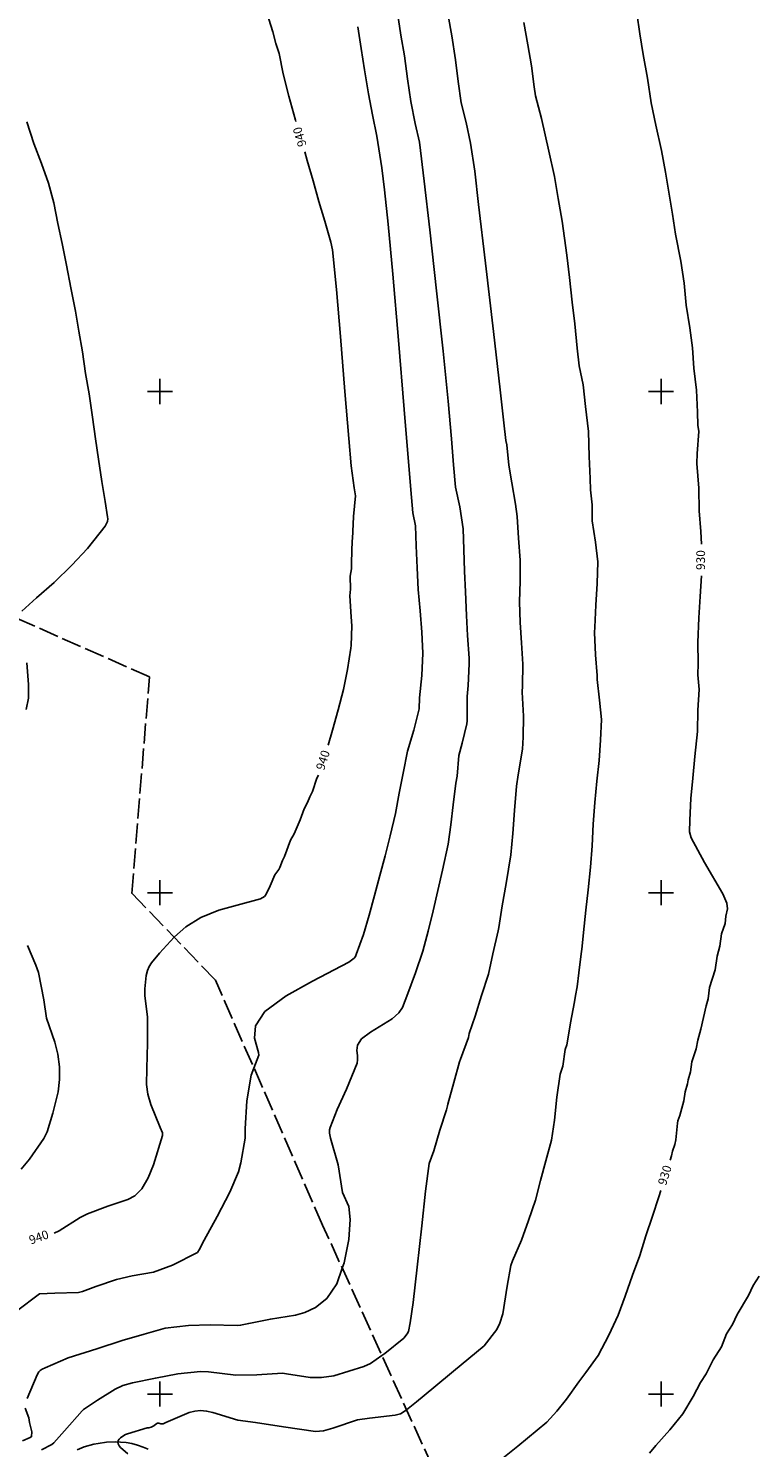
# Model space of a CAD drawing. Extents: x -1651 to 8755, y -3922 to 8037.
# Drawn here: x 4348 to 4638, y -3421 to -2855 of the extents above; entities that cross this region are included whole.
import ezdxf
from ezdxf.enums import TextEntityAlignment as Align

# ---------------------------------------------------------------- set-up
doc = ezdxf.new("R2010")
doc.units = 0
doc.header["$MEASUREMENT"] = 0
for name, pattern in [('CONTOUR-INDEF', [30, 28, -2]), ('OUTLINE', [10, 8, -2]), ('STRM-INT', [44, 30, -2, 4, -2, 4, -2])]:
    doc.linetypes.add(name, pattern=pattern)
for name, color, linetype in [('AREA-INDEF', 7, 'OUTLINE'), ('GRID', 3, 'CONTINUOUS'), ('IND-INDEF', 30, 'CONTOUR-INDEF'), ('INDEX-CONTOUR', 30, 'CONTINUOUS'), ('INT-CONTOUR', 56, 'CONTINUOUS'), ('INT-INDEF', 56, 'CONTOUR-INDEF'), ('STREAM-INT', 155, 'STRM-INT'), ('TEXT-CONTOUR', 7, 'CONTINUOUS'), ('TREE', 3, 'CONTINUOUS')]:
    doc.layers.add(name, color=color, linetype=linetype)
doc.styles.add('ROMANS', font='romans.shx', dxfattribs={"height": 4})

msp = doc.modelspace()

# ---------------------------------------------------------------- linework, layer by layer
at = {"layer": 'AREA-INDEF'}
msp.add_polyline3d([(4620.5789, -3582.6147, 929.8732), (4587.474, -3538.629, 932.951), (4508.861, -3429.161, 936.951), (4464.95, -3332.61, 940.951), (4422.171, -3234.864, 944.551), (4388.808, -3200.255, 947.751), (4395.815, -3113.86, 948.151), (4291.308, -3067.785, 948.951), (4138.429, -2942.685, 950.951), (4124.359, -2869.255, 950.951), (4139.824, -2817.72, 953.351), (4165.573, -2777.15, 952.951), (4110.684, -2697.544, 950.951), (4035.807, -2684.67, 953.351), (3984.74, -2686.923, 953.351), (3953.45, -2632.523, 950.151), (3962.033, -2587.271, 946.151), (3931.211, -2558.146, 946.551), (3838.641, -2523.403, 953.351)], dxfattribs=at)
at = {"layer": 'GRID'}
for p, q in [((4400, -3005), (4400, -2995)), ((4600, -3005), (4600, -2995)), ((4395, -3000), (4405, -3000)), ((4595, -3000), (4605, -3000)), ((4400, -3205), (4400, -3195)), ((4600, -3205), (4600, -3195)), ((4395, -3200), (4405, -3200)), ((4595, -3200), (4605, -3200)), ((4400, -3405), (4400, -3395)), ((4600, -3405), (4600, -3395)), ((4395, -3400), (4405, -3400)), ((4595, -3400), (4605, -3400))]:
    msp.add_line(p, q, dxfattribs=at)
at = {"layer": 'IND-INDEF'}
for points in [[(4454.2371, -2892.2975), (4454.0482, -2891.7217), (4451.4308, -2882.1448), (4449.1965, -2873.2933), (4447.5346, -2865.0995), (4446.2835, -2861.1881), (4445.1013, -2856.5317), (4442.6394, -2848.8989)], [(4616.1553, -3060.9833), (4615.857, -3055.8764), (4615.2132, -3047.6762), (4615.0382, -3038.6229), (4614.2728, -3028.6728), (4614.4753, -3024.703), (4615.0353, -3015.9526), (4614.7158, -3013.5071), (4614.5934, -3008.2974), (4614.0985, -2999.4344), (4613.1108, -2990.754), (4612.5374, -2982.542), (4611.5496, -2974.5603), (4609.983, -2965.5067), (4609.2813, -2956.8139), (4607.8564, -2948.0327), (4605.8099, -2937.2217), (4604.521, -2929.3041), (4603.2859, -2921.3151), (4601.7479, -2912.4955), (4600.1153, -2903.8757), (4597.8907, -2893.7511), (4596.0429, -2884.86), (4594.6149, -2875.015), (4592.8815, -2865.5506), (4591.5306, -2857.2484), (4590.3638, -2849.0088)], [(4467.134, -3141.1499), (4468.8422, -3135.1094), (4471.1767, -3126.9732), (4473.2603, -3118.8984), (4474.8163, -3110.9749), (4476.1955, -3102.4818), (4476.3314, -3101.4168), (4476.6233, -3093.489), (4476.3352, -3089.9586), (4475.8562, -3081.513), (4476.077, -3078.8659), (4475.9796, -3073.7335), (4476.3968, -3070.8023), (4476.3958, -3068.287), (4476.7431, -3059.5182), (4476.8706, -3058.8044), (4477.3185, -3049.9167), (4478.0705, -3041.5734), (4477.5794, -3038.4974), (4476.3868, -3029.7242), (4475.4193, -3018.7322), (4473.861, -2999.9651), (4472.0556, -2978.0807), (4470.4628, -2959.2931), (4468.8488, -2943.4362), (4468.2055, -2940.4873), (4465.7768, -2932.0636), (4463.4131, -2924.2335), (4461.1877, -2915.9913), (4458.7894, -2907.8488), (4457.8767, -2904.3545)], [(4603.6371, -3306.7609), (4604.217, -3305.0292), (4604.5779, -3303.1603), (4605.525, -3300.4018), (4605.9059, -3298.6339), (4606.5105, -3291.8968), (4606.7198, -3291.0556), (4607.5365, -3288.8202), (4609.0628, -3282.9911), (4609.574, -3279.4688), (4610.5102, -3276.2722), (4610.8156, -3274.6888), (4611.7162, -3271.4252), (4612.3446, -3267.4804), (4613.9999, -3262.2604), (4614.6559, -3258.788), (4615.8508, -3254.436), (4618.0009, -3245.183), (4618.7971, -3242.2835), (4619.3446, -3237.8415), (4621.6574, -3230.762), (4622.4335, -3225.3345), (4623.4914, -3221.3811), (4624.1446, -3216.4097), (4625.5688, -3212.2212), (4625.9041, -3209.3944), (4626.5145, -3206.3825), (4626.1978, -3204.2218), (4624.5897, -3200.4004), (4617.3052, -3187.9049), (4612.0268, -3178.0635), (4611.4069, -3175.763), (4611.5457, -3171.0674), (4611.9402, -3162.3953), (4612.6759, -3154.2437), (4613.5368, -3145.5955), (4614.4805, -3135.6955), (4614.7372, -3127.1834), (4615.2103, -3118.935), (4614.7252, -3113.0781), (4614.8288, -3108.5092), (4614.7068, -3100.1959), (4615.0996, -3090.3016), (4615.5832, -3081.8593), (4616.0782, -3073.5742)], [(4405.6662, -3217.7428), (4405.7982, -3217.5985), (4410.3783, -3213.5573), (4416.2967, -3209.8424), (4423.4857, -3206.976), (4430.7622, -3204.9049), (4440.1263, -3202.3662), (4441.6776, -3201.5477), (4442.2437, -3200.8226), (4444.0622, -3197.1837), (4445.9255, -3192.8907), (4447.4747, -3190.6871), (4447.8794, -3189.937), (4448.9186, -3187.1947), (4449.7113, -3185.5897), (4452.0862, -3179.0264), (4453.622, -3176.5532), (4455.9835, -3170.8522), (4457.6264, -3166.5564), (4458.8896, -3164.054), (4459.8184, -3161.6756), (4460.9093, -3159.5797), (4462.6243, -3154.3161), (4463.3258, -3153.1067)], [(4514.7071, -3437.3016), (4519.2656, -3437.3241), (4522.0027, -3437.061), (4523.4288, -3436.5813), (4526.8807, -3433.5795), (4536.181, -3426.127), (4542.8399, -3420.8666), (4554.3936, -3411.2593), (4558.3976, -3406.8858), (4562.217, -3402.0462), (4567.155, -3395.1108), (4569.9962, -3391.3857), (4574.8454, -3384.5692), (4579.1172, -3376.5816), (4582.8319, -3368.5525), (4585.6367, -3360.9227), (4588.558, -3352.6482), (4591.4835, -3344.768), (4593.8762, -3336.9481), (4596.5484, -3328.9953), (4599.0492, -3321.3654), (4599.9131, -3318.7874)]]:
    msp.add_lwpolyline(points, dxfattribs=at)
at = {"layer": 'INDEX-CONTOUR'}
msp.add_lwpolyline([(4357.7899, -3335.839), (4359.854, -3334.9176), (4368.1343, -3329.5614), (4371.0354, -3328.117), (4379.2619, -3325.0171), (4387.1326, -3322.3821), (4389.9834, -3320.9051), (4392.7476, -3318.1292), (4395.268, -3313.6836), (4397.4091, -3308.497), (4401.0811, -3296.8843), (4400.9713, -3295.7336), (4400.1527, -3293.6537), (4396.3872, -3284.4783), (4395.2378, -3280.3973), (4394.7084, -3276.5223), (4394.7448, -3270.0711), (4394.9863, -3259.9519), (4395.1027, -3249.5081), (4393.9911, -3241.0798), (4393.9928, -3238.2892), (4394.5643, -3232.9715), (4395.0659, -3231.0142), (4395.7543, -3229.4292), (4396.6995, -3227.9408), (4399.8092, -3224.1519), (4405.6662, -3217.7428)], dxfattribs=at)
at = {"layer": 'INT-CONTOUR'}
for points in [[(4346.5791, -3126.8953), (4347.5801, -3122.4165), (4347.528, -3116.9573), (4346.8865, -3108.2312)], [(4344.6222, -3310.319), (4347.9824, -3306.2462), (4353.6198, -3298.0957), (4354.9718, -3295.4226), (4357.2361, -3287.91), (4359.4175, -3279.4291), (4359.9433, -3274.5122), (4359.898, -3269.4296), (4359.2429, -3264.3963), (4358.0189, -3259.6461), (4354.7315, -3250.0671), (4353.6048, -3242.7347), (4351.5785, -3231.7728), (4350.4422, -3228.9481), (4347.121, -3221.1077)], [(4342.7891, -3366.9674), (4351.9968, -3359.9708), (4358.053, -3359.8029), (4367.5614, -3359.4479), (4369.0802, -3359.1223), (4374.4589, -3357.1308), (4382.6786, -3354.3119), (4388.9406, -3352.9053), (4397.4287, -3351.3999), (4405.0301, -3348.5752), (4414.9646, -3343.5461), (4415.6192, -3342.5398), (4417.6627, -3338.6063), (4422.8493, -3329.1861), (4427.8619, -3319.5324), (4431.3449, -3311.354), (4432.2786, -3307.7737), (4434.0707, -3297.9259), (4434.0586, -3294.1475), (4434.6718, -3283.0487), (4436.397, -3272.8103), (4437.5206, -3269.9364)], [(4346.9714, -3401.7969), (4350.9576, -3392.3367), (4351.6266, -3391.1798), (4352.2127, -3390.5863), (4352.9633, -3390.1357), (4354.216, -3389.5637), (4363.4293, -3385.6146), (4374.8589, -3381.9954), (4384.8806, -3378.6146), (4393.7111, -3376.1317), (4402.1054, -3373.7841), (4411.4691, -3372.6703), (4420.1012, -3372.3335), (4430.8816, -3372.6949), (4432.2133, -3372.5703), (4435.4404, -3371.82), (4444.1262, -3370.1071), (4454.0998, -3368.5503), (4457.8182, -3367.4304), (4462.1445, -3365.4214), (4466.6129, -3361.858), (4470.5929, -3356.005), (4472.7743, -3349.814)], [(4352.6777, -3422.2471), (4356.8884, -3420.1843), (4357.5992, -3419.5214), (4361.8881, -3414.6737), (4368.951, -3406.671), (4369.5355, -3406.1725), (4375.0434, -3402.4974), (4382.0869, -3398.0061), (4385.2298, -3396.6607), (4389.0268, -3395.5626), (4398.2284, -3393.6735), (4407.1822, -3391.95), (4416.1709, -3391.0079), (4419.4401, -3391.151), (4430.2832, -3392.4858), (4438.6944, -3392.2935), (4448.9828, -3391.7165), (4450.5582, -3391.9422), (4459.9287, -3393.4702), (4464.5235, -3393.4709), (4469.4248, -3392.7397), (4481.422, -3389.0712), (4484.0207, -3387.8403), (4488.627, -3384.6708)], [(4387.1586, -3423.9003), (4384.3203, -3421.3372), (4383.795, -3420.6524), (4383.4004, -3419.9276), (4383.2431, -3419.216), (4383.393, -3418.5633), (4383.7735, -3417.9856), (4384.2717, -3417.4914), (4384.7918, -3417.0845), (4386.3255, -3416.2054), (4387.0624, -3415.8989), (4394.9318, -3413.5583), (4395.5926, -3413.4913), (4396.529, -3413.2767), (4397.5286, -3412.7005), (4398.372, -3412.0406), (4398.9902, -3411.6389), (4399.6273, -3411.6052), (4400.3389, -3411.8862), (4401.273, -3411.8603), (4402.4008, -3411.4098), (4411.6752, -3407.4332), (4413.9416, -3406.8314), (4416.2221, -3406.6133), (4418.6244, -3406.8244), (4421.1503, -3407.3772), (4431.0657, -3410.4476), (4438.0907, -3411.3821), (4449.2995, -3413.0803), (4462.1446, -3414.9895), (4465.2595, -3414.6421), (4468.9573, -3413.5988), (4478.8325, -3410.2828), (4483.5976, -3409.6835), (4493.8677, -3408.4668), (4495.9889, -3407.9037), (4498.2986, -3406.4381), (4498.4654, -3406.3033)]]:
    msp.add_lwpolyline(points, dxfattribs=at)
at = {"layer": 'INT-INDEF'}
for points in [[(4472.7743, -3349.814), (4473.551, -3347.6095), (4475.3404, -3338.3466), (4475.911, -3330.3733), (4475.3278, -3325.2464), (4472.9173, -3319.5523), (4471.1265, -3308.5982), (4468.0269, -3297.9771), (4467.6455, -3295.9461), (4467.6917, -3294.6172), (4467.9551, -3293.6551), (4470.7854, -3286.4777), (4474.5053, -3278.3616), (4478.6647, -3268.0186), (4478.8942, -3266.6148), (4478.8576, -3264.9546), (4478.5795, -3262.9958), (4478.7968, -3260.7625), (4480.4241, -3258.2959), (4483.9964, -3255.6526), (4492.6607, -3250.3295), (4495.3385, -3247.919), (4496.7676, -3245.8507), (4498.9843, -3240.2555), (4502.0147, -3231.9148), (4504.97, -3223.3669), (4507.0004, -3215.2883), (4509.0347, -3207.1592), (4510.9445, -3199.1582), (4512.7269, -3191.0416), (4514.9959, -3180.5709), (4516.1436, -3172.9656), (4517.084, -3164.9433), (4518.0925, -3156.2421), (4518.5856, -3153.4662), (4519.3028, -3145.2418), (4520.6065, -3140.3823), (4522.5254, -3132.5818), (4522.6512, -3131.3454), (4522.6103, -3121.7505), (4523.0137, -3117.2592), (4523.4658, -3108.6486), (4523.3613, -3106.3788), (4522.7697, -3097.3672), (4522.3108, -3089.3552), (4521.9363, -3079.9968), (4521.6176, -3071.7594), (4521.3225, -3063.0599), (4520.9701, -3054.7992), (4519.701, -3046.0114), (4518.0036, -3038.1441), (4517.2275, -3029.2106), (4516.3746, -3018.9068), (4515.0281, -3003.8873), (4513.0538, -2983.9692), (4510.4439, -2959.8245), (4507.6953, -2935.5455), (4505.4315, -2916.0798), (4503.5391, -2900.4834), (4501.9142, -2893.1339), (4500.1819, -2884.2893), (4498.8302, -2875.2266), (4497.5847, -2866.0659), (4496.1319, -2857.8696), (4494.8119, -2848.9003)], [(4488.627, -3384.6708), (4489.7953, -3383.8669), (4497.3975, -3377.6703), (4498.7392, -3375.9954), (4499.2221, -3375.0055), (4499.923, -3371.6189), (4501.0492, -3363.4672), (4502.697, -3349.3775), (4504.5185, -3332.958), (4506.0552, -3319.0124), (4507.3997, -3308.0584), (4509.2715, -3302.9442), (4511.6658, -3294.7408), (4514.4215, -3286.5749), (4514.7405, -3285.0645), (4514.9387, -3284.3732), (4517.3619, -3275.7448), (4519.533, -3267.4218), (4519.897, -3266.338), (4523.0981, -3257.7712), (4523.4379, -3256.1621), (4525.8195, -3249.309), (4528.2883, -3241.0425), (4531.0782, -3232.5365), (4532.8357, -3224.3918), (4534.9877, -3215.1828), (4535.2177, -3213.8375), (4536.6186, -3205.2004), (4538.1844, -3196.3556), (4540.0881, -3184.8894), (4540.9019, -3176.324), (4541.5765, -3167.1966), (4542.2551, -3157.4696), (4542.9896, -3152.998), (4544.6893, -3142.6558), (4545.0009, -3137.9151), (4545.1681, -3129.4927), (4544.5947, -3119.9921), (4544.6386, -3117.4605), (4544.777, -3108.7684), (4544.276, -3100.3114), (4543.7215, -3092.1272), (4543.5216, -3083.9283), (4543.7657, -3075.6388), (4543.8042, -3067.2784), (4543.0825, -3058.5544), (4542.6261, -3049.9338), (4541.8491, -3044.9893), (4540.4859, -3036.3895), (4539.2069, -3029.4025), (4538.3941, -3021.2416), (4538.05, -3019.609), (4537.2638, -3012.568), (4535.7473, -2999.3236), (4533.0641, -2976.0524), (4529.9074, -2948.754), (4527.2027, -2925.4235), (4525.6453, -2912.0682), (4524.007, -2900.9024), (4522.2043, -2892.6548), (4520.2825, -2884.8837), (4519.0593, -2876.327), (4518.0288, -2867.6497), (4516.4661, -2858.0779), (4515.0116, -2850.0228)], [(4498.4654, -3406.3033), (4502.4068, -3403.1161), (4509.27, -3397.4594), (4517.2315, -3390.8946), (4529.4148, -3380.7377), (4534.4799, -3374.198), (4535.7047, -3371.7363), (4536.8244, -3368.01), (4538.6162, -3356.9636), (4540.0134, -3348.79), (4540.7081, -3346.8105), (4544.3386, -3338.6609), (4547.1558, -3330.7933), (4549.8312, -3322.6449), (4551.887, -3314.7572), (4554.0797, -3306.9896), (4556.2538, -3298.6695), (4557.4876, -3290.7011), (4558.4425, -3281.5031), (4559.7921, -3272.3841), (4560.8231, -3269.1971), (4561.7881, -3262.5429), (4562.3531, -3260.7388), (4562.4926, -3260.0746), (4563.9162, -3251.8602), (4565.4371, -3243.5911), (4565.8192, -3240.9401), (4566.5365, -3237.5354), (4567.1368, -3232.0147), (4568.2382, -3223.2793), (4568.3936, -3222.6816), (4569.0738, -3215.871), (4569.9803, -3206.9545), (4570.9687, -3198.8375), (4571.824, -3189.7759), (4572.5006, -3181.3013), (4572.8936, -3172.5905), (4573.5355, -3163.9429), (4574.3377, -3155.4637), (4575.2513, -3147.2838), (4575.8169, -3139.1422), (4576.2138, -3130.819), (4575.497, -3123.2256), (4574.4448, -3114.8782), (4574.4933, -3113.3096), (4573.8172, -3105.0705), (4573.4928, -3096.1987), (4573.5443, -3094.0629), (4573.9745, -3085.2012), (4574.5007, -3076.5898), (4574.7483, -3068.0054), (4573.8281, -3060.1474), (4572.5203, -3051.5908), (4572.5199, -3045.2198), (4571.8918, -3039.2625), (4571.7249, -3034.7901), (4571.3427, -3025.9765), (4571.1056, -3016.0208), (4569.7862, -3005.9966), (4568.9031, -2997.3672), (4567.3566, -2989.8184), (4566.5044, -2982.7647), (4565.5387, -2973.0791), (4564.5742, -2964.4025), (4563.44, -2954.5687), (4562.3742, -2945.6132), (4560.5612, -2932.0229), (4558.9553, -2922.9671), (4557.4655, -2914.2539), (4555.2035, -2904.0702), (4552.2707, -2891.0364), (4549.9502, -2882.0299), (4549.3961, -2878.4356), (4548.2366, -2870.0616), (4546.8052, -2861.7079), (4545.2084, -2852.8377)], [(4437.5206, -3269.9364), (4439.5102, -3264.8472), (4439.3249, -3263.6778), (4437.6824, -3258.0315), (4438.0803, -3253.121), (4441.9201, -3247.33), (4450.356, -3241.1466), (4460.8889, -3235.3134), (4475.4222, -3227.6914), (4477.5576, -3226.1346), (4478.06, -3225.3918), (4478.3387, -3224.6817), (4481.2034, -3216.6886), (4483.5318, -3208.9178), (4485.6594, -3201.1359), (4487.7765, -3193.1799), (4489.8905, -3185.2112), (4491.9068, -3177.3492), (4493.9975, -3168.3529), (4495.5172, -3160.2443), (4497.1271, -3152.3433), (4498.8589, -3143.4853), (4501.3324, -3135.0693), (4503.4368, -3126.5751), (4503.5888, -3122.2838), (4504.5915, -3113.2718), (4504.9587, -3104.4412), (4504.5217, -3095.9714), (4503.9144, -3087.5642), (4503.0446, -3079.0518), (4502.6069, -3070.4245), (4502.2675, -3061.6525), (4501.9381, -3053.628), (4500.9103, -3048.3638), (4500.3659, -3042.31), (4499.3431, -3029.6527), (4497.5259, -3007.1679), (4495.2509, -2979.5571), (4492.9855, -2953.2289), (4491.1117, -2933.2856), (4489.6702, -2919.6023), (4488.6166, -2910.7476), (4486.5548, -2898.1163), (4484.7877, -2889.6514), (4483.2127, -2881.2404), (4481.655, -2871.6545), (4480.2548, -2863.1026), (4478.9362, -2854.5455)], [(4344.8578, -3087.7121), (4350.7412, -3082.3287), (4357.8105, -3076.1795), (4364.8826, -3069.3555), (4371.106, -3062.7025), (4378.1923, -3053.7604), (4379.0819, -3051.8238), (4379.1761, -3050.7632), (4379.1327, -3049.9793), (4378.1373, -3043.8489), (4376.8518, -3035.9066), (4375.5122, -3026.9563), (4374.3009, -3018.8702), (4373.06, -3010.2257), (4371.7439, -3000.9448), (4370.363, -2992.8157), (4369.0836, -2984.1523), (4367.6964, -2975.8763), (4366.3062, -2967.9057), (4364.4878, -2958.5955), (4362.6519, -2949.6385), (4360.9578, -2941.0093), (4359.2697, -2932.9413), (4357.6618, -2924.7074), (4355.4791, -2916.9232), (4352.7381, -2909.076), (4349.7085, -2901.0816), (4346.8739, -2892.4824)], [(4595.4201, -3423.6283), (4597.9671, -3420.6067), (4603.563, -3414.2864), (4608.7316, -3407.8634), (4612.8598, -3400.9977), (4615.6882, -3395.3553), (4617.9896, -3391.8821), (4620.7303, -3386.372), (4624.1386, -3381.181), (4626.1689, -3376.0163), (4628.5485, -3372.3217), (4630.3517, -3368.3032), (4634.887, -3360.6441), (4636.7141, -3356.7167), (4639.1981, -3353.0086)]]:
    msp.add_lwpolyline(points, dxfattribs=at)
at = {"layer": 'STREAM-INT'}
msp.add_polyline3d([(4366.93, -3422.252, 932.851), (4369.803, -3421.07, 932.651), (4373.617, -3420.061, 932.501), (4375.387, -3419.763, 932.301), (4378.706, -3419.19, 932.051), (4382.32, -3419.085, 932.051), (4384.318, -3419.239, 931.801), (4386.496, -3419.396, 931.651), (4388.823, -3419.697, 931.501), (4391.101, -3420.387, 931.501), (4393.306, -3421.243, 931.251), (4395.346, -3422.026, 930.801)], dxfattribs=at)
at = {"layer": 'TREE'}
msp.add_polyline3d([(4345.118, -3418.746, 935.095), (4348.252, -3417.338, 934.695), (4348.758, -3417.015, 934.695), (4348.881, -3415.153, 935.995), (4347.91, -3411.378, 936.295), (4347.673, -3409.509, 936.695), (4346.204, -3405.695, 937.195)], dxfattribs=at)

# ---------------------------------------------------------------- texts
at = {"layer": 'TEXT-CONTOUR', "style": 'ROMANS'}
for s, rotation, p in [('940', 106.797319, (4456.2012, -2898.2835)), ('930', 89.649309, (4616.2531, -3067.2768)), ('940', 72.333294, (4465.4619, -3147.2239)), ('930', 72.794998, (4601.9148, -3312.8139)), ('940', 19.671978, (4351.8169, -3337.8321))]:
    msp.add_text(s, height=3.5, rotation=rotation, dxfattribs=at).set_placement(p, align=Align.MIDDLE)

doc.saveas('drawing.dxf')
